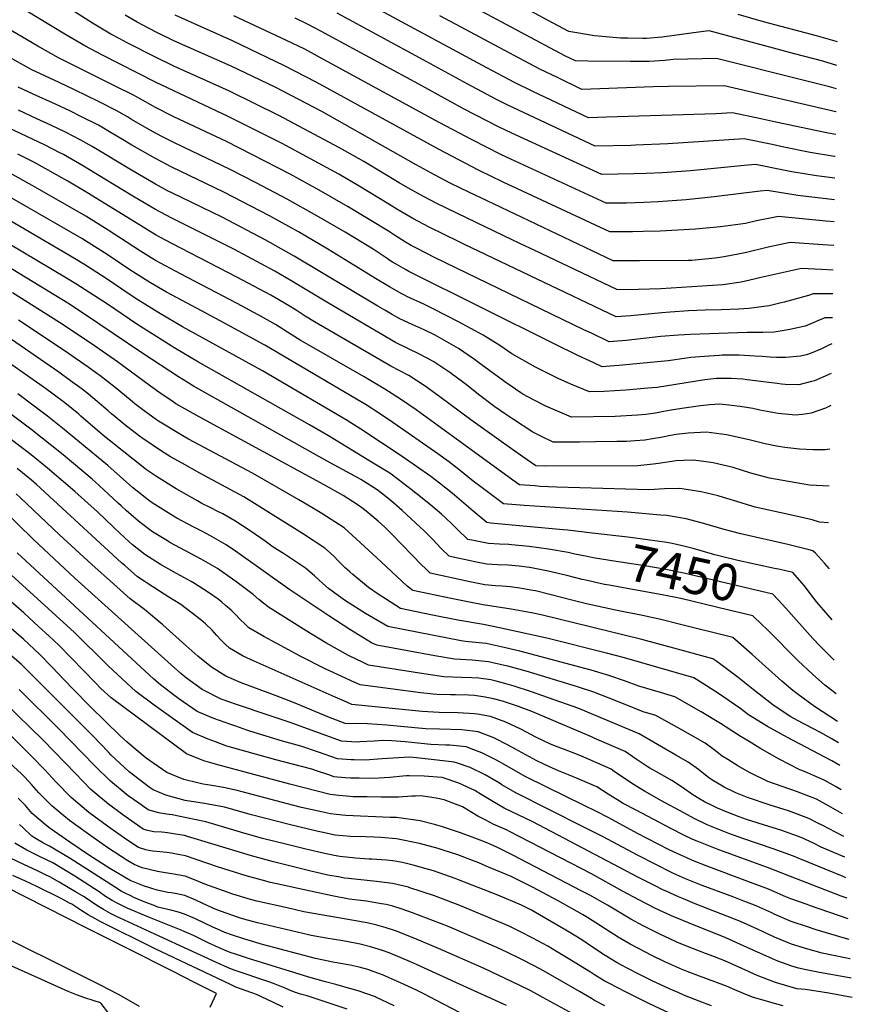
# Model space of a CAD drawing. Units: inches. Extents: x 2593612 to 2599117, y 1534380 to 1539776.
# Drawn here: x 2598293 to 2598949, y 1536621 to 1537396 of the extents above; entities that cross this region are included whole.
import ezdxf
from ezdxf.enums import TextEntityAlignment as Align

# ---------------------------------------------------------------- set-up
doc = ezdxf.new("R2010")
doc.units = ezdxf.units.IN
doc.header["$MEASUREMENT"] = 0
doc.layers.add('tile_2643_06_contour_10ft', color=180, linetype='Continuous')
doc.styles.add('Arial', font='arial.ttf')

msp = doc.modelspace()

# ---------------------------------------------------------------- linework, layer by layer
at = {"layer": 'tile_2643_06_contour_10ft'}
for points, elevation in [([(2598933.5, 1537198.61), (2598924.25, 1537198.88), (2598908.59, 1537199.86), (2598875.54, 1537192.34), (2598871.37, 1537191.38), (2598860.99, 1537189.11), (2598846.6, 1537186.95), (2598797.73, 1537183.8), (2598770.95, 1537183), (2598763.1, 1537183.36), (2598698.48, 1537214.04), (2598687.36, 1537219.33), (2598652.9, 1537235.74), (2598621.46, 1537251.03), (2598610.87, 1537256.5), (2598598.58, 1537263.26), (2598591.87, 1537267.15), (2598563.98, 1537283.94), (2598544.81, 1537294.71), (2598496.95, 1537320.24), (2598458.29, 1537339.24), (2598414.38, 1537359.01), (2598400, 1537365.97), (2598377.57, 1537377.44), (2598371.96, 1537380.4), (2598364.84, 1537384.2), (2598350.44, 1537392.87), (2598319.44, 1537412.65)], 7560), ([(2598936.47, 1537359.55), (2598925.4, 1537362.85), (2598903.1, 1537368.81), (2598835.93, 1537386.73), (2598833.5, 1537386.59), (2598823.4, 1537385.25), (2598798.88, 1537381.81), (2598786.54, 1537380.76), (2598783.5, 1537380.78), (2598771.79, 1537380.91), (2598765.96, 1537381.12), (2598745.49, 1537382.72), (2598725.34, 1537386.25), (2598708.49, 1537395.26), (2598674.34, 1537413.77)], 7650), ([(2598933.15, 1537179.84), (2598917.71, 1537179.94), (2598914.06, 1537178.51), (2598894.85, 1537173.35), (2598892.59, 1537172.78), (2598883.15, 1537170.53), (2598880.87, 1537170.07), (2598866.94, 1537168.23), (2598859.15, 1537167.85), (2598845.35, 1537167.27), (2598832.76, 1537167.05), (2598819.52, 1537166.53), (2598805.18, 1537165.55), (2598798.7, 1537165.04), (2598774.18, 1537162.68), (2598762.74, 1537161.85), (2598643.25, 1537218.72), (2598638.53, 1537220.97), (2598615.47, 1537232.44), (2598602.55, 1537239.23), (2598589.91, 1537246.6), (2598583.59, 1537250.36), (2598560.35, 1537264.66), (2598544.33, 1537273.88), (2598499.63, 1537298.05), (2598457.14, 1537319.43), (2598400, 1537346.38), (2598357.78, 1537367.87), (2598344.41, 1537375), (2598328.53, 1537384.15), (2598298.61, 1537402.38)], 7550), ([(2598935.15, 1537287.88), (2598934.62, 1537287.97), (2598915.42, 1537291.18), (2598894.71, 1537295.37), (2598885.37, 1537297.33), (2598863.31, 1537301.91), (2598803.25, 1537297.75), (2598777.85, 1537296.73), (2598774.16, 1537296.63), (2598746.05, 1537296.02), (2598676.89, 1537328.56), (2598668.3, 1537332.79), (2598645.29, 1537345), (2598610.75, 1537364.05), (2598543.05, 1537400.57)], 7610), ([(2598935.47, 1537305.23), (2598929.6, 1537306.26), (2598888.43, 1537314.89), (2598876.42, 1537317.51), (2598854.25, 1537322.32), (2598841.1, 1537321.56), (2598754.91, 1537318.81), (2598740.88, 1537318.39), (2598697.12, 1537339.15), (2598682.7, 1537346.16), (2598660.79, 1537357.67), (2598576.98, 1537402.78)], 7620), ([(2598936.13, 1537341.07), (2598930.57, 1537342.62), (2598908.48, 1537348.24), (2598841.73, 1537365.14), (2598807.39, 1537364.16), (2598801.03, 1537363.52), (2598788.66, 1537362.72), (2598773.95, 1537362.55), (2598740.22, 1537362.87), (2598730.55, 1537363.12), (2598727.21, 1537364.7), (2598722.22, 1537367.16), (2598653.43, 1537403.79)], 7640), ([(2598933.86, 1537217.94), (2598925.44, 1537218.53), (2598899.53, 1537220.27), (2598882.28, 1537216.46), (2598865.12, 1537212.46), (2598860.01, 1537211.42), (2598847.69, 1537209.05), (2598840.45, 1537208), (2598824.72, 1537206.36), (2598822.29, 1537206.21), (2598819.21, 1537206.12), (2598781, 1537205.72), (2598778.33, 1537205.72), (2598760.33, 1537205.95), (2598660.95, 1537253.01), (2598646.56, 1537259.82), (2598632.43, 1537266.76), (2598619.65, 1537273.5), (2598605.3, 1537281.36), (2598530.82, 1537323.32), (2598494.14, 1537342.38), (2598459.44, 1537359.02), (2598414.38, 1537379.03), (2598400, 1537385.95), (2598385.44, 1537393.48), (2598376.14, 1537399.02)], 7570), ([(2598934.2, 1537236.4), (2598927.72, 1537237.16), (2598890.48, 1537240.68), (2598886.56, 1537239.94), (2598873.06, 1537237.25), (2598864.31, 1537235.3), (2598844.69, 1537232.63), (2598825.16, 1537230.83), (2598797.32, 1537229.18), (2598783.97, 1537228.79), (2598775.52, 1537228.65), (2598757.56, 1537228.54), (2598673.63, 1537267.77), (2598654.22, 1537277.13), (2598622.74, 1537293.63), (2598526.54, 1537346.42), (2598501.46, 1537359.33), (2598460.59, 1537378.8), (2598415.41, 1537399.17)], 7580), ([(2598934.52, 1537253.73), (2598905.74, 1537257.26), (2598881.42, 1537261.09), (2598876.07, 1537260.54), (2598839.73, 1537256.08), (2598817.72, 1537253.82), (2598795.78, 1537252.13), (2598784.5, 1537251.65), (2598770.73, 1537251.31), (2598757.84, 1537251.16), (2598754.79, 1537251.14), (2598679.72, 1537285.73), (2598671.86, 1537289.46), (2598649.25, 1537300.95), (2598623.32, 1537314.62), (2598538.61, 1537360.92), (2598527.38, 1537366.96), (2598517.42, 1537372.24), (2598503.15, 1537379.21), (2598461.75, 1537398.61)], 7590), ([(2598934.84, 1537270.83), (2598920.38, 1537272.83), (2598900.97, 1537275.82), (2598894.33, 1537277.15), (2598872.37, 1537281.5), (2598863.41, 1537280.7), (2598839.85, 1537278.51), (2598821.03, 1537276.68), (2598799.1, 1537275.05), (2598786.14, 1537274.54), (2598776.56, 1537274.25), (2598751.21, 1537273.65), (2598680.37, 1537306.27), (2598670.07, 1537311.17), (2598643.06, 1537325.11), (2598607.32, 1537344.76), (2598539.29, 1537381.6), (2598530.24, 1537386.47), (2598519.75, 1537392.09), (2598509.91, 1537396.82)], 7600), ([(2598935.8, 1537322.92), (2598935.61, 1537322.96), (2598847.52, 1537343.56), (2598803.77, 1537342.98), (2598791.78, 1537342.7), (2598749.78, 1537341.02), (2598735.72, 1537340.75), (2598716.95, 1537349.69), (2598702.56, 1537356.71), (2598662.73, 1537377.75), (2598640.5, 1537389.74), (2598623.79, 1537398.63)], 7630), ([(2598936.82, 1537378.1), (2598920.3, 1537382.77), (2598878.73, 1537393.87), (2598858.67, 1537399.53)], 7660), ([(2598932.81, 1537160.99), (2598926.99, 1537161.1), (2598920.05, 1537158.08), (2598917.78, 1537157.02), (2598911.43, 1537154.54), (2598899.38, 1537151.81), (2598890.11, 1537150.16), (2598887.06, 1537149.71), (2598878.14, 1537149.57), (2598865.66, 1537149.49), (2598821.07, 1537147.95), (2598811.71, 1537147.44), (2598797.69, 1537146.29), (2598770.44, 1537143.27), (2598760.34, 1537142.43), (2598757.11, 1537142.17), (2598743.11, 1537148.85), (2598737.26, 1537151.64), (2598619.62, 1537208.51), (2598605.92, 1537215.45), (2598601.17, 1537217.93), (2598596.73, 1537220.59), (2598588.04, 1537225.96), (2598583.26, 1537229.08), (2598551.67, 1537248.43), (2598528.77, 1537261.44), (2598505.9, 1537273.9), (2598455.98, 1537299.59), (2598414.38, 1537319.19), (2598400, 1537326.47), (2598392.11, 1537330.94), (2598384.89, 1537334.9), (2598383.09, 1537335.89), (2598367.79, 1537343.54), (2598356.19, 1537349.22), (2598323.54, 1537365.61), (2598307.35, 1537374.61), (2598278.83, 1537391.55)], 7540), ([(2598932.43, 1537140.5), (2598929.39, 1537139.11), (2598923.83, 1537136.42), (2598916.24, 1537133.12), (2598912.35, 1537131.95), (2598908.85, 1537131), (2598907.64, 1537130.77), (2598896.28, 1537129.87), (2598888.76, 1537129.74), (2598883.87, 1537129.98), (2598877.67, 1537130.52), (2598871.72, 1537130.9), (2598859.53, 1537131.66), (2598848.98, 1537131.63), (2598846.05, 1537131.58), (2598843.82, 1537131.47), (2598832.29, 1537130.68), (2598821.38, 1537129.78), (2598818.07, 1537129.25), (2598803.44, 1537127.25), (2598764.81, 1537123.6), (2598757.89, 1537123.01), (2598751.48, 1537122.48), (2598744.93, 1537125.54), (2598732.34, 1537131.46), (2598713.28, 1537140.73), (2598599.52, 1537197.48), (2598596.68, 1537199.02), (2598591.37, 1537202.04), (2598586.66, 1537204.74), (2598584.49, 1537206.11), (2598582.27, 1537207.57), (2598571.26, 1537214.88), (2598549.4, 1537228.34), (2598527.07, 1537241.26), (2598503.61, 1537254.3), (2598479.19, 1537267.3), (2598458.21, 1537278.04), (2598422.51, 1537294.95), (2598413.95, 1537299.17), (2598406.52, 1537302.97), (2598400, 1537306.3), (2598391.56, 1537311.06), (2598381.13, 1537317.02), (2598377.86, 1537319.01), (2598369.01, 1537324.11), (2598355.6, 1537330.81), (2598336.32, 1537340.42), (2598324.15, 1537346.09), (2598302.65, 1537356.2), (2598287.12, 1537364.79)], 7530), ([(2598932, 1537117.17), (2598929.64, 1537116.13), (2598918.86, 1537111.42), (2598916.43, 1537110.78), (2598906.35, 1537108.27), (2598895.79, 1537108.54), (2598892.71, 1537108.7), (2598889.41, 1537109.22), (2598865.71, 1537112.25), (2598862.29, 1537112.63), (2598853.22, 1537113.32), (2598844.93, 1537113.36), (2598841.41, 1537113.21), (2598839.29, 1537113.11), (2598832.35, 1537112.18), (2598794.78, 1537106.14), (2598787.65, 1537105.52), (2598770.36, 1537104.12), (2598752.95, 1537102.98), (2598741.61, 1537102.73), (2598727.03, 1537108.92), (2598717.07, 1537113.34), (2598704.79, 1537119.26), (2598699.08, 1537122.11), (2598680.6, 1537132.71), (2598671.01, 1537139.11), (2598657.82, 1537147.3), (2598638.5, 1537157.84), (2598618.66, 1537168.1), (2598611.67, 1537171.6), (2598597.87, 1537177.84), (2598595.95, 1537178.75), (2598593.93, 1537179.84), (2598584.09, 1537185.35), (2598573.15, 1537191.8), (2598535.72, 1537215.02), (2598512.47, 1537228.52), (2598489.63, 1537241.15), (2598453.67, 1537259.9), (2598412.94, 1537279.59), (2598400, 1537286.23), (2598381.33, 1537296.78), (2598372.54, 1537302.06), (2598365.16, 1537306.46), (2598355.06, 1537312.44), (2598341.71, 1537319.19), (2598332.63, 1537323.72), (2598321.2, 1537329.14), (2598303.65, 1537336.86), (2598291.96, 1537342.47)], 7520), ([(2598931.53, 1537092.07), (2598927.37, 1537090.04), (2598916.09, 1537086.1), (2598909.24, 1537085.02), (2598903.73, 1537084.34), (2598890.19, 1537085.79), (2598875.76, 1537088.42), (2598870.27, 1537089.52), (2598860.18, 1537091.17), (2598849.03, 1537092.47), (2598844.19, 1537093.03), (2598836.46, 1537092.41), (2598829.13, 1537091.72), (2598814.19, 1537089.73), (2598805.96, 1537088.43), (2598800.08, 1537087.21), (2598793.68, 1537086.02), (2598786.03, 1537084.82), (2598779.42, 1537084.31), (2598761.89, 1537083.42), (2598727.35, 1537082.9), (2598707.26, 1537091.47), (2598697.42, 1537096.44), (2598689.05, 1537101.05), (2598687.55, 1537102.03), (2598675.07, 1537110.6), (2598672.91, 1537112.11), (2598656.45, 1537124.33), (2598651.14, 1537128.31), (2598638.51, 1537136.81), (2598622.08, 1537146.23), (2598619.6, 1537147.58), (2598611.43, 1537151.48), (2598601.91, 1537155.78), (2598592.43, 1537160.21), (2598585.72, 1537163.99), (2598580.59, 1537166.93), (2598574.95, 1537170.27), (2598509.23, 1537209.57), (2598486.41, 1537222.31), (2598452.52, 1537240.09), (2598412.94, 1537259.27), (2598410.04, 1537260.76), (2598400, 1537266.11), (2598381.13, 1537277.18), (2598350.02, 1537295.73), (2598341.21, 1537300.86), (2598328.98, 1537307.18), (2598317.57, 1537312.68), (2598306.53, 1537317.56), (2598292.1, 1537324.31)], 7510), ([(2598930.9, 1537057.65), (2598927.04, 1537057.05), (2598917.45, 1537057.24), (2598906.99, 1537057.65), (2598895.28, 1537059.01), (2598888.91, 1537059.95), (2598879.93, 1537061.93), (2598867.4, 1537064.9), (2598849.56, 1537068.81), (2598833.69, 1537070.94), (2598819.22, 1537070.15), (2598809.98, 1537069.09), (2598805.45, 1537068.42), (2598797.68, 1537066.79), (2598791.29, 1537065.77), (2598785.31, 1537064.83), (2598777.55, 1537064.14), (2598770.86, 1537063.8), (2598763.09, 1537063.64), (2598746.39, 1537063.39), (2598733.77, 1537063.27), (2598715.18, 1537063.09), (2598713.09, 1537063.07), (2598703.35, 1537067.91), (2598697.07, 1537071.02), (2598681.1, 1537081.45), (2598674.66, 1537085.81), (2598667.12, 1537090.93), (2598664.95, 1537092.53), (2598655.3, 1537099.86), (2598643.78, 1537108.96), (2598631.76, 1537118.03), (2598619.19, 1537126.32), (2598617.18, 1537127.43), (2598607.8, 1537132.4), (2598588.9, 1537141.67), (2598536.17, 1537172.39), (2598507.39, 1537189.89), (2598493.99, 1537197.63), (2598461.57, 1537215.03), (2598412.94, 1537239.28), (2598408.29, 1537241.78), (2598400, 1537246.26), (2598382.24, 1537256.77), (2598346.74, 1537278.25), (2598343.37, 1537280.24), (2598327.48, 1537289.38), (2598325.29, 1537290.51), (2598312.53, 1537297.08), (2598284.89, 1537310.25)], 7500), ([(2598930.36, 1537028.55), (2598925.25, 1537028.74), (2598914.76, 1537029.25), (2598883.33, 1537034.75), (2598868.57, 1537038.88), (2598854.84, 1537043.23), (2598838.96, 1537046.96), (2598829.6, 1537048.21), (2598823.28, 1537049.02), (2598815.72, 1537048.75), (2598809.9, 1537048.43), (2598795.84, 1537046.41), (2598791.78, 1537045.74), (2598779.61, 1537044.65), (2598705.9, 1537044.16), (2598699.29, 1537044.64), (2598689.16, 1537051.6), (2598672.01, 1537063.64), (2598648.15, 1537080.63), (2598623.7, 1537098.83), (2598612.16, 1537107.15), (2598599.31, 1537115.52), (2598585.35, 1537123), (2598525.06, 1537157.92), (2598517.85, 1537162.4), (2598510.71, 1537166.97), (2598504.58, 1537170.78), (2598490.76, 1537178.75), (2598464.11, 1537193.09), (2598412.94, 1537219.4), (2598400, 1537226.34), (2598388.14, 1537233.58), (2598345.82, 1537259.62), (2598330.86, 1537268.4), (2598328.55, 1537269.7), (2598304.13, 1537283.33), (2598291.57, 1537289.73)], 7490), ([(2598929.83, 1536999.75), (2598922.72, 1537000.16), (2598916.82, 1537001.93), (2598902.07, 1537005.59), (2598872.14, 1537012.04), (2598869.38, 1537012.83), (2598857.52, 1537016.45), (2598847.11, 1537019.74), (2598842.98, 1537020.93), (2598829.59, 1537024.15), (2598812.72, 1537026.81), (2598800.65, 1537026.32), (2598788.26, 1537025.72), (2598715.98, 1537027.65), (2598702.87, 1537028.4), (2598698.55, 1537028.71), (2598686.61, 1537029.62), (2598681.34, 1537033.34), (2598648.45, 1537057.03), (2598605.04, 1537088.49), (2598592.78, 1537096.97), (2598580.53, 1537104.86), (2598564.11, 1537114.63), (2598513.96, 1537143.46), (2598506.7, 1537147.88), (2598494.34, 1537155.7), (2598487.94, 1537159.5), (2598484.24, 1537161.55), (2598464.3, 1537172.29), (2598419.68, 1537195.55), (2598400, 1537206.2), (2598394.44, 1537209.54), (2598388.14, 1537213.39), (2598362.74, 1537229.99), (2598345.18, 1537240.84), (2598307.13, 1537262.72), (2598285.52, 1537274.84)], 7480), ([(2598930.42, 1536963.61), (2598930.28, 1536963.78), (2598926.71, 1536968.05), (2598919.43, 1536975.79), (2598917.39, 1536977.8), (2598914.58, 1536978.52), (2598897.84, 1536982.55), (2598860.65, 1536991.04), (2598847.65, 1536994.49), (2598832.52, 1536998.89), (2598817.81, 1537002.72), (2598802.59, 1537005.49), (2598797.44, 1537005.64), (2598771.61, 1537008), (2598690.08, 1537013.26), (2598673.92, 1537014.61), (2598657.02, 1537027.11), (2598650.16, 1537032.57), (2598638.73, 1537041.61), (2598630.56, 1537048.05), (2598622.17, 1537053.91), (2598586.68, 1537078.67), (2598576.35, 1537085.75), (2598565.73, 1537092.57), (2598549.24, 1537102.29), (2598486.02, 1537139.43), (2598450.76, 1537158.75), (2598432.8, 1537168.21), (2598408.6, 1537181.27), (2598396.14, 1537188.52), (2598384.62, 1537195.65), (2598379.84, 1537198.77), (2598361.89, 1537210.9), (2598354.94, 1537215.39), (2598341.84, 1537223.45), (2598265.67, 1537267.14)], 7470), ([(2598743.77, 1536991.7), (2598724.46, 1536994), (2598720.96, 1536994.28), (2598663.66, 1536999.39), (2598660.77, 1536999.97), (2598650.12, 1537008.92), (2598633.39, 1537023.13), (2598623.65, 1537031.02), (2598616.7, 1537036.09), (2598594.27, 1537051.8), (2598561.63, 1537073.52), (2598553.86, 1537078.46), (2598550.96, 1537080.31), (2598534.42, 1537089.98), (2598484.09, 1537119.2), (2598421.09, 1537154), (2598402.54, 1537164.91), (2598386.12, 1537175.04), (2598379.24, 1537179.61), (2598361.16, 1537191.9), (2598343.59, 1537203.1), (2598336.24, 1537207.54), (2598284.76, 1537237.69)], 7460), ([(2598739.74, 1536973.1), (2598729.97, 1536975.04), (2598724.72, 1536976.23), (2598709.38, 1536979.1), (2598694, 1536981.06), (2598680.21, 1536982.45), (2598678.17, 1536982.56), (2598670.67, 1536982.85), (2598662.2, 1536983.42), (2598648.92, 1536986.04), (2598645.94, 1536986.66), (2598637.42, 1536994.8), (2598632.71, 1536999.53), (2598625.23, 1537006.55), (2598616.62, 1537013.72), (2598608.63, 1537020.08), (2598601.26, 1537025.84), (2598590.97, 1537033.71), (2598584.32, 1537038.71), (2598572.66, 1537045.89), (2598536.23, 1537068.08), (2598521.11, 1537076.91), (2598433.86, 1537126.12), (2598415.23, 1537137.2), (2598385.26, 1537156.04), (2598362.13, 1537171.65), (2598337.2, 1537187.8), (2598329.85, 1537192.22), (2598272.01, 1537226.59)], 7450), ([(2598735.86, 1536955.23), (2598723.85, 1536958.21), (2598709.02, 1536961.72), (2598694.66, 1536964.56), (2598694.42, 1536964.59), (2598686.13, 1536965.54), (2598677.68, 1536966.31), (2598669.19, 1536966.63), (2598660.72, 1536967.17), (2598651.42, 1536969.1), (2598646.74, 1536970.08), (2598634.19, 1536972.71), (2598631.1, 1536973.36), (2598624.59, 1536979.88), (2598618.22, 1536986.54), (2598611.84, 1536993.02), (2598594.25, 1537009.51), (2598587.53, 1537015.22), (2598582.79, 1537019.12), (2598577.94, 1537023.01), (2598574.39, 1537025.65), (2598565.81, 1537031.17), (2598561.72, 1537033.7), (2598559.8, 1537034.79), (2598535.19, 1537048.23), (2598429.88, 1537107.19), (2598424.85, 1537110.27), (2598418, 1537114.63), (2598390.05, 1537133.01), (2598343.26, 1537164.4), (2598330.82, 1537172.52), (2598264.81, 1537212.54)], 7440), ([(2598936.88, 1536843.37), (2598918.83, 1536855.13), (2598905.77, 1536864.55), (2598901.75, 1536867.75), (2598893.03, 1536875.05), (2598869.6, 1536896.05), (2598854.44, 1536909.37), (2598812.09, 1536920.07), (2598797.72, 1536923.55), (2598783.24, 1536926.73), (2598762.12, 1536931.01), (2598739.22, 1536935.89), (2598728.79, 1536938.47), (2598710.32, 1536943.4), (2598699.03, 1536946.11), (2598695.41, 1536946.81), (2598686.89, 1536948.2), (2598679.2, 1536949.29), (2598676.15, 1536949.56), (2598672.78, 1536949.77), (2598667.69, 1536950.23), (2598659.25, 1536951), (2598647.41, 1536953.37), (2598616.27, 1536960.06), (2598612.22, 1536963.96), (2598609.64, 1536966.49), (2598586.16, 1536990.54), (2598580.41, 1536996.22), (2598575.17, 1537001.09), (2598567.48, 1537007.52), (2598563.08, 1537011.1), (2598558.66, 1537014.1), (2598547.73, 1537021.17), (2598532.76, 1537029.61), (2598434.37, 1537083.03), (2598416.07, 1537093.38), (2598412.73, 1537095.57), (2598404.54, 1537101.16), (2598396.03, 1537107.22), (2598370.1, 1537126.28), (2598349.2, 1537140.71), (2598324.45, 1537157.27), (2598287.31, 1537180.58)], 7430), ([(2598937.78, 1536826.63), (2598931.94, 1536829.97), (2598923.04, 1536834.91), (2598905.29, 1536844.25), (2598900.2, 1536847.04), (2598896.57, 1536849.44), (2598886, 1536856.51), (2598870.53, 1536868.54), (2598858.58, 1536878), (2598841.84, 1536890.6), (2598838.84, 1536892.67), (2598811, 1536900.42), (2598782.82, 1536907.95), (2598703.65, 1536927.2), (2598695.94, 1536928.83), (2598691.41, 1536929.72), (2598680.09, 1536931.67), (2598657.8, 1536935.15), (2598648.38, 1536936.93), (2598632.68, 1536940.17), (2598602.65, 1536946.53), (2598598.02, 1536949.82), (2598581.64, 1536965.22), (2598570.89, 1536975.44), (2598548.47, 1536995.76), (2598531, 1537007.17), (2598524.43, 1537011.08), (2598512.9, 1537017.91), (2598476.3, 1537038.76), (2598426.02, 1537065.61), (2598420.2, 1537068.85), (2598402.33, 1537079.64), (2598400.63, 1537080.81), (2598391.12, 1537087.75), (2598383.77, 1537093.34), (2598379.91, 1537096.52), (2598368.21, 1537106.15), (2598356.16, 1537115.5), (2598353.81, 1537117.18), (2598346.84, 1537122.13), (2598337.52, 1537128.76), (2598328.09, 1537135.31), (2598292.1, 1537159.14)], 7420), ([(2598938.74, 1536808.71), (2598935.61, 1536810.68), (2598932.49, 1536812.45), (2598921.93, 1536818.07), (2598897.55, 1536830.72), (2598881.67, 1536839.5), (2598866.8, 1536848.7), (2598859.98, 1536853.86), (2598843.3, 1536865.46), (2598828.01, 1536875.19), (2598823.85, 1536877.79), (2598769.26, 1536893.38), (2598755.1, 1536897.22), (2598708.12, 1536908.93), (2598670.73, 1536917.19), (2598658.15, 1536919.69), (2598637.97, 1536923.07), (2598618.02, 1536927.12), (2598592.8, 1536932.31), (2598581.91, 1536939.3), (2598575.38, 1536943.61), (2598567.58, 1536948.91), (2598555.29, 1536959.05), (2598552.96, 1536961.06), (2598549.29, 1536964.25), (2598546.27, 1536967.18), (2598544.19, 1536969.27), (2598539.99, 1536973.73), (2598533.3, 1536979.85), (2598515.79, 1536991.21), (2598469.44, 1537020.12), (2598437.77, 1537037.27), (2598434.87, 1537038.79), (2598420.88, 1537046.55), (2598411.83, 1537051.66), (2598404.7, 1537056.2), (2598389.14, 1537066.45), (2598388.35, 1537067.02), (2598377.22, 1537075.77), (2598365.45, 1537085.35), (2598362.57, 1537087.77), (2598354.12, 1537095.26), (2598347.11, 1537100.93), (2598342.3, 1537104.79), (2598333.08, 1537111.5), (2598323.83, 1537118.19), (2598316.93, 1537123.04), (2598282.38, 1537146.73)], 7410), ([(2598939.76, 1536789.66), (2598935.86, 1536792.02), (2598926.39, 1536797.31), (2598918.1, 1536800.98), (2598910.85, 1536804.06), (2598907.18, 1536805.39), (2598890.98, 1536813.76), (2598875.65, 1536822.44), (2598867.3, 1536827.56), (2598861.09, 1536831.41), (2598844.67, 1536841.83), (2598829.41, 1536851.03), (2598808.85, 1536862.91), (2598797.65, 1536866.16), (2598780.43, 1536871.16), (2598769.12, 1536875.3), (2598756.87, 1536879.66), (2598742.97, 1536883.78), (2598686.78, 1536898.73), (2598672.04, 1536902.18), (2598660.18, 1536904.71), (2598657.41, 1536904.98), (2598644.05, 1536906.32), (2598640.71, 1536906.9), (2598628.52, 1536909.12), (2598582.94, 1536918.08), (2598565.31, 1536928.39), (2598563.08, 1536929.78), (2598549.53, 1536938.33), (2598544.11, 1536942.15), (2598536.08, 1536947.97), (2598531.76, 1536951.95), (2598528.89, 1536954.66), (2598525.12, 1536958.13), (2598518.15, 1536963.96), (2598500.79, 1536975.48), (2598492.6, 1536980.67), (2598486.29, 1536985.18), (2598474.5, 1536993.48), (2598462.53, 1537001.33), (2598453, 1537006.65), (2598449.64, 1537008.44), (2598442.97, 1537011.77), (2598436.55, 1537015.04), (2598433.01, 1537016.91), (2598416.21, 1537026.47), (2598400.73, 1537036.25), (2598392.81, 1537041.41), (2598363.41, 1537064.66), (2598359.77, 1537067.6), (2598341.11, 1537083.74), (2598339.49, 1537085.11), (2598328.59, 1537094.2), (2598319.41, 1537100.93), (2598313.25, 1537105.42), (2598269.85, 1537135.87)], 7400), ([(2598941.73, 1536752.96), (2598940.18, 1536753.65), (2598925.19, 1536761.51), (2598921.43, 1536763.53), (2598914.25, 1536767.18), (2598898.34, 1536773.02), (2598883.05, 1536777.73), (2598866.11, 1536783.68), (2598856.79, 1536787.27), (2598847.57, 1536791.81), (2598843.64, 1536794.03), (2598838.02, 1536797.43), (2598835.2, 1536799.41), (2598832.92, 1536801.14), (2598827.45, 1536805.55), (2598819.37, 1536811.32), (2598809.6, 1536816.95), (2598780.7, 1536833.6), (2598745.16, 1536848.76), (2598733.28, 1536853.51), (2598695.13, 1536867.01), (2598682.42, 1536871.17), (2598676.75, 1536872.78), (2598668.09, 1536875.15), (2598664.06, 1536876.08), (2598654.54, 1536877.36), (2598649.09, 1536877.86), (2598640.78, 1536878.06), (2598626.95, 1536878.63), (2598611.13, 1536880.97), (2598567.75, 1536887.84), (2598563.55, 1536889.76), (2598551.87, 1536895.35), (2598534.11, 1536905.34), (2598518.7, 1536914.76), (2598488.88, 1536933.25), (2598486.32, 1536935.33), (2598481.26, 1536939.49), (2598476.86, 1536943.44), (2598463.2, 1536953.5), (2598460.52, 1536955.46), (2598448.7, 1536963.7), (2598435.92, 1536971.14), (2598411.37, 1536984.27), (2598409.28, 1536985.45), (2598397.55, 1536992.6), (2598387.88, 1536999.87), (2598384.63, 1537002.47), (2598376.87, 1537009.41), (2598372.91, 1537012.96), (2598370.9, 1537014.81), (2598362.78, 1537022.61), (2598352.42, 1537032.06), (2598350.07, 1537034.1), (2598335.48, 1537046.34), (2598327.22, 1537053.11), (2598301.7, 1537073.41), (2598268.27, 1537098.34)], 7380), ([(2598940.78, 1536770.71), (2598929.83, 1536777.06), (2598920.3, 1536782.21), (2598904.52, 1536788.37), (2598881.91, 1536796.3), (2598868.74, 1536802.68), (2598865.17, 1536804.48), (2598858.42, 1536808.55), (2598850.47, 1536813.39), (2598846.16, 1536816.2), (2598840.75, 1536820.42), (2598832.73, 1536826.27), (2598823.02, 1536831.96), (2598813.14, 1536837.47), (2598793.86, 1536848.02), (2598783.97, 1536850.98), (2598768.32, 1536857.19), (2598756.99, 1536861.86), (2598744.99, 1536866.49), (2598731.32, 1536870.87), (2598691.69, 1536882.87), (2598677.37, 1536886.86), (2598674.75, 1536887.5), (2598662.12, 1536890.37), (2598649.15, 1536891.61), (2598635.48, 1536892.44), (2598619.82, 1536895.05), (2598574.29, 1536903.37), (2598570.09, 1536905.4), (2598553.03, 1536915.78), (2598536.48, 1536926.43), (2598505.59, 1536947.06), (2598467.47, 1536974.38), (2598463.02, 1536977.41), (2598455.57, 1536982.39), (2598442.76, 1536989.75), (2598436.98, 1536992.77), (2598429.73, 1536996.5), (2598416.72, 1537003.32), (2598411.98, 1537006.16), (2598397.35, 1537015.31), (2598394.49, 1537017.57), (2598385.48, 1537024.71), (2598381.94, 1537027.59), (2598362.49, 1537044.71), (2598326.77, 1537074.12), (2598315.03, 1537083.71), (2598304.39, 1537091.59), (2598291.46, 1537101.06)], 7390), ([(2598942.61, 1536736.67), (2598934.42, 1536740.18), (2598924.08, 1536744.65), (2598918, 1536747.71), (2598908.23, 1536752.24), (2598892.26, 1536757.94), (2598882.81, 1536760.79), (2598865.34, 1536766.3), (2598859.4, 1536768.38), (2598850.1, 1536772.05), (2598842.48, 1536775.18), (2598838.18, 1536777.26), (2598832.17, 1536780.32), (2598827.61, 1536782.8), (2598823.03, 1536785.8), (2598814.83, 1536791.44), (2598806.43, 1536796.86), (2598796.61, 1536802.44), (2598789.21, 1536806.57), (2598787, 1536807.99), (2598778.35, 1536813.89), (2598769.63, 1536819.69), (2598745.93, 1536830.15), (2598743.13, 1536831.38), (2598703.06, 1536848.49), (2598696.35, 1536851.15), (2598685.78, 1536855.21), (2598680.21, 1536857.08), (2598673.09, 1536859.4), (2598666.07, 1536861.3), (2598659.58, 1536862.55), (2598651.01, 1536863.73), (2598646.31, 1536864.04), (2598636.2, 1536864.3), (2598632.33, 1536864.38), (2598621.42, 1536864.73), (2598618.45, 1536864.86), (2598608.88, 1536866.04), (2598561.2, 1536872.3), (2598556.99, 1536874.12), (2598533.12, 1536885.01), (2598514.48, 1536894.51), (2598485.12, 1536910.4), (2598473.53, 1536917.15), (2598470.73, 1536919.78), (2598466.42, 1536923.92), (2598463.25, 1536927.36), (2598459.48, 1536930.88), (2598455, 1536934.79), (2598452.07, 1536937.33), (2598449.31, 1536939.59), (2598441.8, 1536944.93), (2598430.62, 1536951.87), (2598428.06, 1536953.46), (2598416.61, 1536959.88), (2598403.99, 1536966.95), (2598391.64, 1536974.69), (2598381.98, 1536982.41), (2598378.88, 1536985.05), (2598372.15, 1536991.31), (2598366.51, 1536996.59), (2598354.19, 1537008.3), (2598336.58, 1537024.31), (2598315, 1537042.74), (2598301.97, 1537053.24), (2598256.31, 1537087.81)], 7370), ([(2598943.48, 1536720.45), (2598941.28, 1536721.33), (2598907.3, 1536735.27), (2598902.29, 1536737.53), (2598886.09, 1536743.21), (2598862.22, 1536751.4), (2598851.28, 1536755.27), (2598834.3, 1536761.99), (2598823.96, 1536767.07), (2598815.78, 1536771.42), (2598798.38, 1536780.92), (2598784.96, 1536788.67), (2598775.51, 1536794.44), (2598761.16, 1536804.11), (2598758.57, 1536805.78), (2598734.89, 1536816.28), (2598730.19, 1536818.35), (2598722.01, 1536821.49), (2598714.82, 1536824.08), (2598710.46, 1536825.83), (2598700.01, 1536830.9), (2598687.63, 1536837.39), (2598675.76, 1536842.8), (2598663.56, 1536847.37), (2598653.41, 1536849.2), (2598651.2, 1536849.51), (2598638.18, 1536850.28), (2598623.34, 1536850.55), (2598609.98, 1536851.15), (2598554.65, 1536856.76), (2598550.48, 1536858.49), (2598541.36, 1536862.45), (2598477.55, 1536890.76), (2598469.1, 1536894.71), (2598458.26, 1536901.12), (2598455.13, 1536904.1), (2598451.22, 1536907.97), (2598448.2, 1536911.08), (2598444.48, 1536915.14), (2598439.4, 1536920.19), (2598435.65, 1536923.5), (2598420, 1536935.49), (2598410.48, 1536941.31), (2598398.54, 1536948.71), (2598385.87, 1536957.23), (2598375.71, 1536966.01), (2598373.29, 1536968.14), (2598306.2, 1537029.78), (2598302.28, 1537033.14), (2598290.95, 1537042.57)], 7360), ([(2598944.35, 1536704.32), (2598939.82, 1536706.04), (2598899.82, 1536721.34), (2598881.71, 1536728.52), (2598843.34, 1536742.46), (2598826.34, 1536749.15), (2598823.08, 1536750.66), (2598815.87, 1536754.02), (2598805.58, 1536759.2), (2598778.27, 1536773.56), (2598768.22, 1536778.98), (2598765.32, 1536780.74), (2598756.43, 1536786.34), (2598747.5, 1536791.87), (2598732.8, 1536798.23), (2598725.06, 1536801.53), (2598717.34, 1536804.67), (2598709.59, 1536808), (2598705.73, 1536809.76), (2598700.09, 1536812.53), (2598682.87, 1536821.89), (2598677.65, 1536824.81), (2598666.25, 1536830.6), (2598653.98, 1536835.28), (2598641.19, 1536836.88), (2598623.47, 1536837.27), (2598612.69, 1536837.59), (2598592.91, 1536839.43), (2598581.95, 1536840.56), (2598574.52, 1536841.06), (2598566.78, 1536841.45), (2598557.56, 1536841.79), (2598552.35, 1536841.6), (2598549.28, 1536841.75), (2598535.65, 1536847.1), (2598508.49, 1536858.32), (2598495.02, 1536863.72), (2598490.67, 1536865.28), (2598467.33, 1536873.78), (2598455.26, 1536879.07), (2598443.94, 1536886.1), (2598433.39, 1536894.83), (2598423.81, 1536903.15), (2598405.72, 1536919.32), (2598391.27, 1536931.48), (2598380.13, 1536939.84), (2598366.93, 1536951.64), (2598349.83, 1536966.97), (2598324.29, 1536990.18), (2598293.7, 1537019.3), (2598290.33, 1537022.46)], 7350), ([(2598945.21, 1536688.17), (2598915.74, 1536698.3), (2598912.88, 1536699.31), (2598900.11, 1536703.84), (2598896.27, 1536705.52), (2598882.6, 1536711.48), (2598866.28, 1536717.65), (2598833.51, 1536729.82), (2598822.83, 1536734.08), (2598818.2, 1536736.01), (2598813.59, 1536738.11), (2598807.69, 1536740.83), (2598803.86, 1536742.76), (2598779.53, 1536755.25), (2598756.85, 1536767.58), (2598746.6, 1536772.86), (2598738.01, 1536777.03), (2598691.44, 1536799.91), (2598689.09, 1536801.2), (2598675.1, 1536809.24), (2598668.32, 1536813.04), (2598656.86, 1536818.75), (2598650.62, 1536821.09), (2598644.52, 1536823.34), (2598631.58, 1536824.75), (2598628.62, 1536824.85), (2598616.83, 1536825.24), (2598601.39, 1536826.92), (2598596.42, 1536827.38), (2598586.11, 1536828.16), (2598578.89, 1536828.47), (2598572.01, 1536827.92), (2598560.76, 1536827.31), (2598558.66, 1536827.23), (2598546.3, 1536827.83), (2598505.14, 1536842.89), (2598489.34, 1536848.17), (2598463.74, 1536856.89), (2598451.78, 1536861.06), (2598436.68, 1536868.46), (2598424.42, 1536877.53), (2598419.8, 1536881.24), (2598404.59, 1536894.76), (2598336.53, 1536956.23), (2598303.8, 1536986.57), (2598278.51, 1537011.4)], 7340), ([(2598895.2, 1536962.15), (2598890.36, 1536963.24), (2598887.37, 1536963.9), (2598858.5, 1536969.97), (2598844.44, 1536973.42), (2598840.41, 1536974.57), (2598823.33, 1536979.44), (2598817.02, 1536981.07), (2598806.6, 1536983.43), (2598802.56, 1536984.14), (2598787.18, 1536986.4), (2598771.71, 1536988.38), (2598743.77, 1536991.7)], 7460), ([(2598946.09, 1536671.95), (2598943.04, 1536672.67), (2598920.09, 1536679.61), (2598913.17, 1536681.8), (2598900.4, 1536686.05), (2598886.92, 1536691.88), (2598885.1, 1536692.74), (2598873.44, 1536698.06), (2598871.59, 1536698.89), (2598863.24, 1536702.1), (2598855.31, 1536705.1), (2598830.41, 1536714.37), (2598817.23, 1536719.74), (2598810.06, 1536722.88), (2598806.78, 1536724.42), (2598779.81, 1536737.88), (2598751.84, 1536752.98), (2598737.04, 1536760.34), (2598683.01, 1536787.62), (2598672.74, 1536793.65), (2598670.68, 1536794.87), (2598659.62, 1536801.31), (2598647.66, 1536807.13), (2598637.79, 1536810.52), (2598635.05, 1536811.39), (2598628.4, 1536812.17), (2598605.46, 1536814.8), (2598600.12, 1536815.21), (2598591.36, 1536814.93), (2598578.39, 1536813.99), (2598564.9, 1536813.03), (2598556.48, 1536813.16), (2598553.87, 1536813.28), (2598543.32, 1536813.91), (2598528.34, 1536819.24), (2598514.33, 1536823.98), (2598499.9, 1536827.9), (2598474.3, 1536835.73), (2598471.89, 1536836.56), (2598463.1, 1536839.6), (2598459.16, 1536840.97), (2598445.86, 1536845.71), (2598439.54, 1536848.38), (2598432.86, 1536851.22), (2598418.3, 1536861.34), (2598415.29, 1536863.52), (2598403.89, 1536872.13), (2598398.66, 1536876.79), (2598291.17, 1536976.13)], 7330), ([(2598946.91, 1536656.57), (2598946.65, 1536656.61), (2598944, 1536657.14), (2598924.82, 1536661.17), (2598913.45, 1536664.41), (2598900.69, 1536668.28), (2598887.22, 1536673.78), (2598873.99, 1536680.03), (2598860.45, 1536686.16), (2598824.87, 1536699.88), (2598815.53, 1536703.76), (2598811.61, 1536705.47), (2598801.96, 1536709.81), (2598799.97, 1536710.78), (2598792.87, 1536714.3), (2598780.1, 1536720.67), (2598696.98, 1536764.41), (2598674.55, 1536775.29), (2598665.63, 1536780.38), (2598662.78, 1536782.03), (2598656.46, 1536786), (2598651.25, 1536789.09), (2598648.57, 1536790.46), (2598638.86, 1536794.92), (2598625.59, 1536799.23), (2598625.42, 1536799.27), (2598611.35, 1536800.5), (2598599.7, 1536800.68), (2598597.65, 1536800.63), (2598594.55, 1536800.45), (2598584.55, 1536799.36), (2598571.23, 1536798.63), (2598560.24, 1536798.79), (2598553.44, 1536798.92), (2598549.16, 1536799.15), (2598540.34, 1536799.98), (2598537.15, 1536801.11), (2598526.58, 1536804.7), (2598523.14, 1536805.86), (2598494.68, 1536813.13), (2598456.18, 1536824.1), (2598447.25, 1536827.39), (2598441.45, 1536829.6), (2598429.21, 1536834.76), (2598411.66, 1536847.1), (2598398.87, 1536856.23), (2598384.42, 1536867.01), (2598362.72, 1536887.1), (2598358.84, 1536891.1), (2598338.94, 1536910.91), (2598336.23, 1536913.35), (2598277.76, 1536966.63)], 7320), ([(2598890.19, 1536939.03), (2598885.92, 1536943.59), (2598815.85, 1536960.15), (2598800.36, 1536963.2), (2598785.26, 1536965.76), (2598762.64, 1536969.18), (2598744.52, 1536972.14), (2598739.74, 1536973.1)], 7450), ([(2598932.58, 1536923.45), (2598929.25, 1536927.25), (2598920.65, 1536937.35), (2598917.95, 1536940.57), (2598910.51, 1536950.44), (2598908.7, 1536952.54), (2598901.65, 1536960.69), (2598895.2, 1536962.15)], 7460), ([(2598871.74, 1536925.01), (2598870.18, 1536926.48), (2598843.64, 1536932.85), (2598841.64, 1536933.33), (2598813.47, 1536940.05), (2598798.87, 1536943.1), (2598771.31, 1536947.99), (2598756.98, 1536950.63), (2598753.45, 1536951.28), (2598738.74, 1536954.52), (2598735.86, 1536955.23)], 7440), ([(2598947.72, 1536641.56), (2598943.49, 1536642.16), (2598922.63, 1536645.82), (2598912.28, 1536647.99), (2598906.21, 1536649.41), (2598900.98, 1536650.99), (2598889.85, 1536654.95), (2598887.51, 1536655.9), (2598876.13, 1536660.86), (2598860.55, 1536668.08), (2598849.04, 1536673.1), (2598819.51, 1536684.94), (2598806.22, 1536690.6), (2598793.65, 1536696.4), (2598780.38, 1536703.05), (2598767.6, 1536709.99), (2598743.23, 1536723.45), (2598678.7, 1536756.96), (2598676.78, 1536757.89), (2598665.9, 1536762.68), (2598659.9, 1536765.75), (2598653.83, 1536768.98), (2598641.72, 1536776.14), (2598627.14, 1536781.7), (2598620.95, 1536783.13), (2598608.96, 1536784.84), (2598604.63, 1536784.73), (2598601.8, 1536784.57), (2598591.35, 1536783.9), (2598577.71, 1536783.87), (2598566.71, 1536784.05), (2598555.7, 1536784.26), (2598550.37, 1536784.6), (2598544.4, 1536785.13), (2598537.36, 1536786.06), (2598505.68, 1536794.12), (2598448.91, 1536809.3), (2598438.13, 1536812.51), (2598424.31, 1536818.08), (2598365.08, 1536861.93), (2598356.9, 1536869.46), (2598353.1, 1536873.49), (2598333.68, 1536893.54), (2598323.92, 1536903.54), (2598316.1, 1536910.76), (2598307.97, 1536918.22), (2598296.34, 1536928.82), (2598278.27, 1536944.58)], 7310), ([(2598934.28, 1536891.76), (2598928.26, 1536897.58), (2598923.11, 1536902.63), (2598917.32, 1536908.77), (2598896.31, 1536932.49), (2598890.19, 1536939.03)], 7450), ([(2598948.53, 1536626.37), (2598929.93, 1536629.7), (2598911.72, 1536632.54), (2598904.98, 1536633.13), (2598888.13, 1536637.99), (2598873.75, 1536643.62), (2598861.62, 1536649.12), (2598848.14, 1536655.11), (2598836.5, 1536659.5), (2598832.96, 1536660.82), (2598818.68, 1536666.43), (2598810.37, 1536669.86), (2598804.84, 1536672.37), (2598796.88, 1536676.03), (2598786.44, 1536681.27), (2598783.88, 1536682.57), (2598774.22, 1536687.96), (2598755.77, 1536698.97), (2598741.83, 1536706.7), (2598735.19, 1536710.28), (2598681.16, 1536738.29), (2598669.27, 1536744.17), (2598661.67, 1536747.58), (2598655.51, 1536749.99), (2598640.01, 1536755.84), (2598625.16, 1536760.88), (2598619.49, 1536762.47), (2598608.36, 1536765.24), (2598589.68, 1536767.94), (2598584.71, 1536767.95), (2598549.86, 1536769.53), (2598542.19, 1536770.29), (2598537.85, 1536770.77), (2598530.73, 1536772.27), (2598514.93, 1536775.84), (2598503.84, 1536778.6), (2598468.12, 1536788.16), (2598464.26, 1536789.12), (2598453.6, 1536791.37), (2598444.29, 1536793.16), (2598437.61, 1536794.21), (2598424.33, 1536797.18), (2598422.27, 1536797.69), (2598409, 1536803.18), (2598398.61, 1536810.34), (2598392.57, 1536814.63), (2598383.23, 1536822.43), (2598377.5, 1536827.42), (2598372.05, 1536832.22), (2598348.45, 1536855.28), (2598335.37, 1536868.47), (2598328.17, 1536876.05), (2598318.55, 1536886.12), (2598308.91, 1536896.18), (2598295.97, 1536908.08), (2598264.79, 1536935.02)], 7300), ([(2598935.71, 1536865.07), (2598926.96, 1536871.98), (2598917.25, 1536880.54), (2598905.96, 1536891.18), (2598882.63, 1536914.6), (2598876.06, 1536920.95), (2598871.74, 1536925.01)], 7440), ([(2598894.08, 1536619.66), (2598888.99, 1536621.1), (2598870.03, 1536626.57), (2598862.89, 1536629.51), (2598855.99, 1536632.4), (2598849.43, 1536635.3), (2598826.16, 1536643.78), (2598815.1, 1536648.1), (2598800.99, 1536654.28), (2598790.57, 1536659.39), (2598780.12, 1536664.69), (2598773.62, 1536668.14), (2598767.29, 1536671.87), (2598764.13, 1536673.77), (2598740.02, 1536689.2), (2598736.23, 1536691.46), (2598716.91, 1536702.42), (2598696.76, 1536713.08), (2598679.92, 1536721.44), (2598660.38, 1536729.68), (2598654.59, 1536732.11), (2598649.46, 1536734.16), (2598637.89, 1536738.4), (2598626.51, 1536742.21), (2598622.53, 1536743.41), (2598607.88, 1536747.41), (2598589.65, 1536751.01), (2598577.29, 1536752.07), (2598571.88, 1536752.34), (2598565.28, 1536752.56), (2598553.45, 1536753.01), (2598541.48, 1536754.09), (2598530.75, 1536756.29), (2598528.09, 1536756.86), (2598505.1, 1536762.26), (2598475.41, 1536769.94), (2598454.16, 1536775.97), (2598438.46, 1536778.84), (2598423.41, 1536781.29), (2598408.19, 1536785.46), (2598398.12, 1536789.62), (2598394.96, 1536791.82), (2598379.19, 1536803.75), (2598364.83, 1536817.19), (2598362.87, 1536819.19), (2598350.5, 1536832.18), (2598296.04, 1536886.71), (2598294.26, 1536888.41), (2598265.36, 1536913.02)], 7290), ([(2598837.76, 1536619.77), (2598827.96, 1536623.38), (2598816.54, 1536627.92), (2598811.31, 1536630.16), (2598805.03, 1536632.88), (2598790.84, 1536639.5), (2598781.52, 1536644.01), (2598771.18, 1536649.31), (2598763.32, 1536653.61), (2598763.3, 1536653.62), (2598763.3, 1536653.62), (2598753.89, 1536659.35), (2598744.68, 1536665.38), (2598735.53, 1536671.5), (2598726.21, 1536677.36), (2598696.02, 1536694.91), (2598688.19, 1536698.85), (2598669.52, 1536706.69), (2598638.62, 1536718.79), (2598635.89, 1536719.81), (2598618.8, 1536725.84), (2598612.99, 1536727.6), (2598602.89, 1536730.49), (2598594.42, 1536732.54), (2598586.81, 1536733.73), (2598581.88, 1536734.29), (2598570.19, 1536735.01), (2598568.08, 1536735.13), (2598557.31, 1536735.85), (2598545.18, 1536737.11), (2598540.64, 1536737.93), (2598531.83, 1536739.69), (2598520.65, 1536742.35), (2598518.35, 1536742.9), (2598502.67, 1536746.77), (2598484.17, 1536751.46), (2598466.81, 1536756.31), (2598458.93, 1536758.67), (2598439.55, 1536764.45), (2598424.33, 1536767.69), (2598412.99, 1536770.07), (2598410.8, 1536770.33), (2598408.64, 1536770.57), (2598402.33, 1536771.55), (2598394.17, 1536773.98), (2598386.72, 1536779.16), (2598378.48, 1536784.9), (2598364.46, 1536796.45), (2598352.17, 1536808.57), (2598323.92, 1536837.56), (2598292.75, 1536868.46)], 7280), ([(2598808.99, 1536611.92), (2598788.27, 1536621.53), (2598771.49, 1536629.9), (2598762.31, 1536634.6), (2598758.42, 1536636.66), (2598753.25, 1536639.47), (2598745.67, 1536644.01), (2598742.31, 1536646.08), (2598724.79, 1536657.03), (2598715.69, 1536662.57), (2598708.74, 1536666.57), (2598697.06, 1536672.91), (2598687.76, 1536677.68), (2598678.37, 1536682.28), (2598659, 1536690.6), (2598639.46, 1536698.63), (2598619.61, 1536706.13), (2598599.38, 1536712.91), (2598599.24, 1536712.95), (2598586.59, 1536715.84), (2598573.96, 1536717.53), (2598551.86, 1536719.84), (2598548.86, 1536720.2), (2598545.39, 1536720.82), (2598535.55, 1536722.61), (2598525.72, 1536724.76), (2598522.12, 1536725.56), (2598492.95, 1536732.96), (2598475.61, 1536737.75), (2598444.41, 1536747.22), (2598425.08, 1536753.03), (2598422.73, 1536753.58), (2598415.64, 1536754.78), (2598409.28, 1536755.82), (2598407.19, 1536756.07), (2598405.06, 1536756.3), (2598398.56, 1536756.65), (2598392.7, 1536758), (2598390.29, 1536758.63), (2598374.12, 1536770.01), (2598362.83, 1536778.33), (2598355.26, 1536784.65), (2598349.03, 1536789.97), (2598337, 1536802.37), (2598311.57, 1536828.64), (2598281.36, 1536858.07)], 7270), ([(2598753.68, 1536619.77), (2598745.68, 1536624.02), (2598743.21, 1536625.35), (2598733.68, 1536630.92), (2598721.49, 1536638.15), (2598705.54, 1536647.16), (2598698.14, 1536651.1), (2598687.37, 1536656.57), (2598676.58, 1536661.88), (2598668.55, 1536665.71), (2598648.83, 1536674.24), (2598629.75, 1536682.25), (2598602.19, 1536692.95), (2598594.21, 1536695.78), (2598586.79, 1536698), (2598581.45, 1536699.37), (2598577.76, 1536700.07), (2598566.1, 1536702.01), (2598561.35, 1536702.59), (2598552.44, 1536703.72), (2598539.11, 1536706.25), (2598512.37, 1536711.9), (2598499.18, 1536714.79), (2598490.51, 1536716.78), (2598483.92, 1536718.55), (2598471.27, 1536722.07), (2598448.67, 1536728.99), (2598423.47, 1536737.6), (2598417.76, 1536738.73), (2598412.68, 1536739.69), (2598408.83, 1536740.22), (2598403.35, 1536740.87), (2598397.82, 1536741.34), (2598394.83, 1536741.88), (2598392.46, 1536742.55), (2598386.65, 1536744.22), (2598377.33, 1536750.35), (2598370.38, 1536755.23), (2598362.27, 1536761.06), (2598347.46, 1536771.87), (2598333.69, 1536783.53), (2598321.58, 1536795.89), (2598312.73, 1536805.41), (2598302.38, 1536816.2), (2598270.08, 1536847.77)], 7260), ([(2598768.36, 1536591.64), (2598704.93, 1536626.38), (2598695.56, 1536631.51), (2598685.78, 1536636.32), (2598658.72, 1536649.14), (2598622.67, 1536664.83), (2598604.19, 1536672.68), (2598589.02, 1536678.62), (2598581.65, 1536681), (2598574.19, 1536683.07), (2598566.64, 1536684.87), (2598563.37, 1536685.57), (2598556.13, 1536686.78), (2598516.81, 1536693.76), (2598503.61, 1536696.71), (2598479.85, 1536702.07), (2598474.72, 1536703.48), (2598460.79, 1536707.6), (2598457.07, 1536708.75), (2598438.89, 1536715.3), (2598431.88, 1536718.34), (2598423.22, 1536721.76), (2598414.28, 1536723.3), (2598411.04, 1536723.86), (2598401.63, 1536725.35), (2598389.48, 1536728.27), (2598383.26, 1536730.82), (2598378.31, 1536733.74), (2598362.38, 1536744.07), (2598347.21, 1536754.73), (2598332.26, 1536765.49), (2598327.86, 1536769.06), (2598318.23, 1536777.04), (2598310.1, 1536785.18), (2598308.2, 1536787.2), (2598306.15, 1536789.46), (2598302.71, 1536793.52), (2598297.15, 1536799.67), (2598294.49, 1536802.1), (2598281.7, 1536814.13)], 7250), ([(2598676.32, 1536620), (2598639.4, 1536636.87), (2598605.38, 1536652.28), (2598600.61, 1536654.4), (2598583.81, 1536661.4), (2598577.92, 1536663.5), (2598575.19, 1536664.35), (2598569.09, 1536666.2), (2598561.12, 1536668.34), (2598557.17, 1536669.06), (2598547.5, 1536670.83), (2598534.4, 1536672.95), (2598522.54, 1536675.01), (2598520.45, 1536675.46), (2598480.15, 1536685.05), (2598469.57, 1536687.88), (2598465.18, 1536689.2), (2598451.09, 1536694.22), (2598447.02, 1536695.7), (2598437.31, 1536700.08), (2598431.64, 1536702.74), (2598422.98, 1536706.39), (2598414.2, 1536708.24), (2598412.19, 1536708.66), (2598409.57, 1536708.98), (2598401.4, 1536710.75), (2598396.24, 1536712.18), (2598390.62, 1536713.98), (2598380.11, 1536718.37), (2598364.11, 1536727.77), (2598347.99, 1536738.03), (2598332.4, 1536748.51), (2598317.07, 1536759.11), (2598313.28, 1536762.19), (2598302.96, 1536771.08), (2598297.61, 1536777.42), (2598291.94, 1536783.21)], 7240), ([(2598639.82, 1536614.09), (2598621.21, 1536623.85), (2598611.11, 1536629.21), (2598606.02, 1536631.81), (2598595.28, 1536636.77), (2598578.57, 1536644.06), (2598575.67, 1536645.2), (2598571.31, 1536646.79), (2598567.07, 1536648.2), (2598560.29, 1536650.04), (2598553.18, 1536651.61), (2598539.54, 1536654.17), (2598525.93, 1536656.99), (2598484.31, 1536668.07), (2598470.18, 1536672.03), (2598460.47, 1536675.33), (2598454.6, 1536677.42), (2598448.71, 1536679.94), (2598444.98, 1536681.61), (2598431.41, 1536688.04), (2598422.75, 1536691.83), (2598418.16, 1536693.27), (2598411.98, 1536695.04), (2598401.85, 1536697.4), (2598398.84, 1536698.51), (2598392.24, 1536701), (2598383.01, 1536705.03), (2598380.45, 1536706.19), (2598376.14, 1536708.24), (2598372.86, 1536710.02), (2598367.56, 1536713.3), (2598332.81, 1536735.59), (2598316.39, 1536745.34), (2598311.89, 1536747.62), (2598305.91, 1536751.19), (2598302.6, 1536753.2), (2598295.42, 1536759.93), (2598292.85, 1536762.38)], 7230), ([(2598587.87, 1536619.58), (2598573.36, 1536626.52), (2598573.05, 1536626.67), (2598559.57, 1536631.48), (2598546.51, 1536635.16), (2598541.89, 1536636.44), (2598533.72, 1536638.5), (2598520.68, 1536642.17), (2598473.2, 1536656.95), (2598462.89, 1536660.36), (2598458.81, 1536661.76), (2598455.57, 1536663.08), (2598450.1, 1536665.39), (2598440.95, 1536669.63), (2598429.79, 1536674.92), (2598422.42, 1536678.2), (2598420.16, 1536679.15), (2598395.28, 1536689.11), (2598377.68, 1536696.58), (2598375.68, 1536697.46), (2598372.4, 1536699.06), (2598369.82, 1536700.36), (2598365.76, 1536702.57), (2598360.72, 1536705.75), (2598355.54, 1536709.33), (2598336.52, 1536721.65), (2598319.05, 1536732.1), (2598308.71, 1536737.25), (2598298.69, 1536742.27), (2598289.26, 1536747.8)], 7220), ([(2598550.75, 1536617.09), (2598519.3, 1536627.52), (2598514.21, 1536628.94), (2598509.35, 1536630.43), (2598504.89, 1536632.31), (2598502.02, 1536633.62), (2598494.17, 1536636.84), (2598489.89, 1536638.24), (2598461.08, 1536648), (2598456.77, 1536649.81), (2598448.62, 1536653.48), (2598402.79, 1536674.54), (2598368.83, 1536690.28), (2598364.63, 1536692.37), (2598358.92, 1536695.4), (2598356.4, 1536696.95), (2598353.87, 1536698.57), (2598343.71, 1536705.42), (2598336.95, 1536709.52), (2598324.23, 1536717.1), (2598317.32, 1536720.81), (2598312.37, 1536723.42), (2598307.03, 1536726.01), (2598296.33, 1536730.92), (2598285.87, 1536736)], 7210), ([(2598442.91, 1536618.75), (2598448.08, 1536629.28), (2598443.79, 1536631.46), (2598430.78, 1536638.05), (2598413.3, 1536646.88), (2598378.5, 1536664.45), (2598345.27, 1536681.08), (2598266.02, 1536721.07)], 7190), ([(2598500.48, 1536618.69), (2598492.43, 1536622.62), (2598479.56, 1536628.52), (2598463.32, 1536634.48), (2598458.99, 1536636.43), (2598399.71, 1536664.56), (2598356.27, 1536686.14), (2598352.16, 1536688.31), (2598347.01, 1536691.37), (2598341.97, 1536694.55), (2598333.97, 1536699.57), (2598332.26, 1536700.54), (2598328.12, 1536702.79), (2598325.22, 1536704.29), (2598306.66, 1536713.59), (2598297.73, 1536717.76), (2598287.6, 1536722.35)], 7200), ([(2598387.32, 1536619.21), (2598371.39, 1536628.34), (2598362.71, 1536632.92), (2598358.23, 1536635.21), (2598257.38, 1536685.21)], 7180), ([(2598363.2, 1536613.58), (2598357.22, 1536621.49), (2598356.61, 1536622.02), (2598350.76, 1536623.79), (2598344.26, 1536625.95), (2598337.7, 1536628.33), (2598331.11, 1536630.9), (2598260.31, 1536662.68)], 7170)]:
    msp.add_lwpolyline(points, dxfattribs=dict(at, elevation=elevation))

# ---------------------------------------------------------------- texts
at = {"color": 18, "style": 'Arial'}
msp.add_text('7450', height=28.8, rotation=-12.23018, dxfattribs=at).set_placement((2598815.85, 1536960.15), align=Align.MIDDLE_CENTER)

doc.saveas('drawing.dxf')
